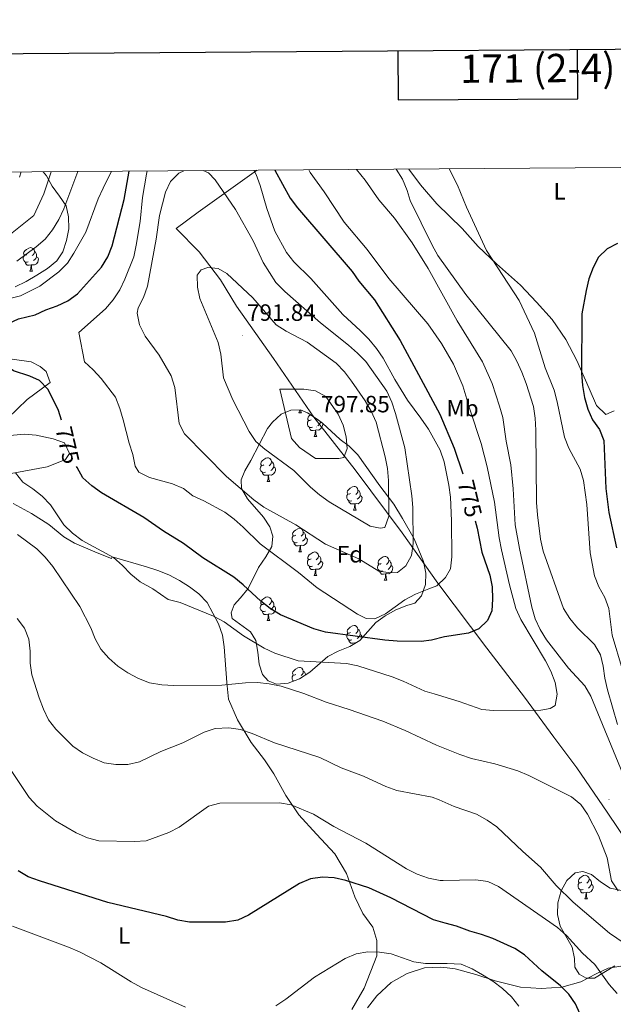
# Model space of a CAD drawing. Units: metres. Extents: x 548663 to 553140, y 4716643 to 4719645.
# Drawn here: x 551053 to 551305, y 4719015 to 4719432 of the extents above; entities that cross this region are included whole.
import ezdxf
from ezdxf.enums import TextEntityAlignment as Align

# ---------------------------------------------------------------- set-up
doc = ezdxf.new("R2010")
doc.units = ezdxf.units.M
doc.header["$MEASUREMENT"] = 0
for name, color, linetype, lineweight in [('Carátula', 7, 'Continuous', 5), ('Level 1', 19, 'Continuous', 0), ('Level 35', 92, 'Continuous', 0), ('Level 36', 19, 'Continuous', 40), ('Level 37', 92, 'Continuous', 0), ('Level 4', 36, 'Continuous', 30), ('Level 41', 19, 'Continuous', 0), ('Level 5', 36, 'Continuous', 0), ('Level 61', 19, 'Continuous', 0), ('Level 63', 7, 'Continuous', 0), ('Level 7', 1, 'Continuous', 0)]:
    doc.layers.add(name, color=color, linetype=linetype, lineweight=lineweight)
doc.styles.add('Arial', font='ARIAL.TTF', dxfattribs={"height": 0.2})

# ---------------------------------------------------------------- blocks, each defined once
blk = doc.blocks.new('5PATER')
at = {"layer": 'Carátula', "linetype": 'Continuous', "lineweight": 5}
h = blk.add_hatch(color=250, dxfattribs=at)
edge = h.paths.add_edge_path()
edge.add_ellipse((0, 0), major_axis=(-1.33, -1.34), ratio=0.999422, start_angle=0, end_angle=360)

msp = doc.modelspace()

# ---------------------------------------------------------------- linework, layer by layer
at = {"layer": 'Level 1', "color": 19, "linetype": 'Continuous', "lineweight": 0, "ltscale": 0.5}
msp.add_polyline3d([(551363.68, 4718999.1, 765.03), (551349.82, 4719021.56, 763.94), (551332.4, 4719049.48, 766.18), (551321.34, 4719067.89, 766.4), (551302.4, 4719095.94, 765.78), (551289.56, 4719114.72, 766.35), (551279.77, 4719127.8, 768.28), (551267.31, 4719144.8, 771), (551251.42, 4719165.49, 774.04), (551230.58, 4719193.16, 780.18), (551215.45, 4719214.48, 787.19), (551195.49, 4719241.13, 793.54), (551178.07, 4719263.47, 797.11), (551160.91, 4719288.34, 792.69), (551145.27, 4719310.55, 790.87), (551138.41, 4719321.72, 790.27), (551129.38, 4719333.65, 789.08), (551119.6, 4719343.42, 786.21), (551128.99, 4719350.41, 787.23), (551152.72, 4719367.32, 780.09), (551153.95, 4719368.22, 779.23)], dxfattribs=at)
at = {"layer": 'Level 35', "color": 92, "linetype": 'Continuous', "lineweight": 0, "ltscale": 0.5}
for points in [[(551063.22, 4719367.56, 758.99), (551064.63, 4719365.84, 759.95), (551067.08, 4719361.38, 761.92), (551070.09, 4719357.24, 763.14), (551072.92, 4719353.04, 764.72), (551073.99, 4719348.39, 765.4), (551074.05, 4719343.37, 765.42), (551073.11, 4719338.41, 765.56), (551071.61, 4719333.57, 767.11), (551069.09, 4719329.72, 769.11), (551065.02, 4719326.49, 771.06), (551060.48, 4719323.69, 771.8), (551055.98, 4719321.01, 771.91), (551051.4, 4719318.81, 771.9)], [(551175.31, 4719265.32, 798.81), (551179.5, 4719262.64, 798.59), (551181.72, 4719260.91, 797.95), (551189.21, 4719254.07, 794.65), (551193.08, 4719251.15, 793.4), (551196.7, 4719247.45, 792.33), (551205.97, 4719234.39, 789.46), (551211.89, 4719226.57, 787.53), (551215.63, 4719220.56, 786.2), (551220.52, 4719211.92, 783.83), (551224.56, 4719202.33, 781.41), (551225.53, 4719197.33, 780.1), (551225.45, 4719192.46, 778.95), (551223.73, 4719187.66, 778.37), (551220.85, 4719184.66, 778.15), (551217.41, 4719183.64, 777.77), (551212.82, 4719181.75, 777.16), (551208.3, 4719179.21, 775.97), (551204.31, 4719176.37, 774.92), (551197.47, 4719168.82, 773.11), (551193.25, 4719166.17, 772.7), (551188.36, 4719164.32, 772.68), (551183.96, 4719161.93, 772.64), (551176.29, 4719155.41, 770.22), (551171.9, 4719152.58, 769.16), (551167.16, 4719150.68, 768.32), (551162.16, 4719150.21, 767.76), (551158.64, 4719151.63, 767.7), (551156.31, 4719154.37, 767.7), (551154.78, 4719158.74, 768.93), (551154.25, 4719163.81, 771.5), (551153.47, 4719168.74, 773.47), (551151.14, 4719172.49, 774.41), (551143.4, 4719178.08, 774.44), (551143.01, 4719180.51, 774.44), (551144.18, 4719183.96, 775.38), (551146.98, 4719186.92, 777), (551150.15, 4719190.82, 778.42), (551154.62, 4719199.8, 780.43), (551157.64, 4719204.26, 781.64), (551160.18, 4719208.71, 782.5), (551160.66, 4719212.97, 783.65), (551159.38, 4719216.97, 784.43), (551156.64, 4719221.15, 784.63), (551149.86, 4719228.87, 784.7), (551147.34, 4719233.24, 786.1), (551147.19, 4719236.93, 787.14), (551148.73, 4719240.75, 787.91), (551151.27, 4719245.09, 788.19), (551158.34, 4719258.62, 788.19), (551160.44, 4719261.41, 788.19), (551164.24, 4719264.75, 790), (551168.22, 4719266.52, 793.9), (551172.3, 4719266.53, 797.58), (551175.31, 4719265.32, 798.81)], [(551305.71, 4719030.85, 760.29), (551297.08, 4719025.65, 759.09), (551293.51, 4719025.56, 758.41), (551290.56, 4719027.24, 757.98), (551288.79, 4719030.23, 757.82), (551288.58, 4719033.92, 757.82), (551287.64, 4719038.79, 758.5), (551282.43, 4719047.59, 760.87), (551281.33, 4719052.65, 762.77), (551281.46, 4719057.5, 763.99), (551282.9, 4719062.61, 764.85), (551285.32, 4719067.01, 765.92), (551288.93, 4719070.28, 766.98), (551292.18, 4719070.8, 767.51), (551295.82, 4719069.57, 767.9)], [(551295.82, 4719069.57, 767.9), (551299.59, 4719066.47, 768.5), (551303.72, 4719063.81, 769.4), (551308.56, 4719062.76, 770.14)]]:
    msp.add_polyline3d(points, dxfattribs=at)
at = {"layer": 'Level 36', "color": 92, "linetype": 'Continuous', "lineweight": 0}
for points in [[(551305.42, 4719266.21, 748.84), (551301.92, 4719264.63, 749.07), (551297.9, 4719268.48, 749.33), (551294.85, 4719275.66, 749.54), (551289.52, 4719287.52, 750.7), (551284.9, 4719296.45, 751.43), (551279.16, 4719304.92, 752.15), (551272.41, 4719312.27, 752.73), (551265.68, 4719319.43, 753.71), (551255.48, 4719328.5, 755.51), (551247.74, 4719335.91, 756.35), (551240.88, 4719343.5, 756.64), (551230.24, 4719353.95, 757.52), (551223.24, 4719361.98, 758.45), (551218.27, 4719368.69, 759.34)], [(551056.32, 4719332.39, 0.01), (551055.8, 4719332.13, 0.01), (551055.26, 4719332.18, 0.01), (551055, 4719332.55, 0.01), (551054.94, 4719332.98, 0.01), (551055.1, 4719333.5, 0.01), (551055.58, 4719334.09, 0.01), (551056.22, 4719334.62, 0.01), (551057.12, 4719335.21, 0.01), (551057.86, 4719335.37, 0.01), (551058.29, 4719335.31, 0.01), (551058.82, 4719335, 0.01), (551059.35, 4719334.41, 0.01), (551059.51, 4719333.77, 0.01), (551059.4, 4719332.92, 0.01), (551058.98, 4719332.39, 0.01), (551058.56, 4719331.97, 0.01)], [(551056.91, 4719329.31, 0.01), (551056.48, 4719329.15, 0.01), (551055.9, 4719329.21, 0.01), (551055.42, 4719329.42, 0.01), (551055, 4719329.85, 0.01), (551054.78, 4719330.43, 0.01), (551054.78, 4719330.85, 0.01), (551054.84, 4719331.44, 0.01), (551055.26, 4719332.13, 0.01)], [(551060.46, 4719331.49, 0.01), (551060.92, 4719331.24, 0.01), (551061.26, 4719330.63, 0.01), (551061.15, 4719329.9, 0.01), (551060.94, 4719329.26, 0.01), (551060.36, 4719328.52, 0.01), (551059.56, 4719328.04, 0.01), (551058.71, 4719328.15, 0.01), (551058.28, 4719328.02, 0.01)], [(551059.51, 4719333.77, 0.01), (551059.98, 4719333.46, 0.01), (551060.3, 4719332.82, 0.01), (551060.46, 4719332.5, 0.01), (551060.46, 4719331.92, 0.01), (551060.46, 4719331.49, 0.01), (551060.09, 4719330.8, 0.01), (551059.67, 4719330.32, 0.01), (551059.19, 4719329.9, 0.01)], [(551058.17, 4719328.02, 0.01), (551057.28, 4719327.93, 0.01), (551056.44, 4719327.93, 0.01), (551056.01, 4719328.36, 0.01), (551055.69, 4719328.84, 0.01), (551055.69, 4719329.15, 0.01)], [(551057.62, 4719325.33, 0.01), (551058.06, 4719326.49, 0.01), (551058.17, 4719328.02, 0.01), (551058.28, 4719328.02, 0.01), (551058.32, 4719327.43, 0.01), (551058.35, 4719326.75, 0.01), (551058.42, 4719326.13, 0.01), (551058.54, 4719325.73, 0.01), (551058.75, 4719325.33, 0.01)], [(551057.62, 4719325.33, 0.01), (551058.75, 4719325.33, 0.01)], [(551049.15, 4719288.18, 774.84), (551058.19, 4719286.99, 774.84), (551062.02, 4719284.92, 774.84), (551064.53, 4719282.91, 774.84), (551066.17, 4719278.2, 774.09), (551056.38, 4719271.04, 773.06), (551048.22, 4719263.01, 771.26)], [(551171.68, 4719265.32, 0.01), (551172.11, 4719266.48, 0.01), (551172.11, 4719266.53, 0.01)], [(551171.68, 4719265.32, 0.01), (551172.8, 4719265.32, 0.01)], [(551172.43, 4719266.48, 0.01), (551172.47, 4719266.12, 0.01), (551172.58, 4719265.72, 0.01), (551172.8, 4719265.32, 0.01)], [(551176.85, 4719262.34, 0.01), (551176.32, 4719262.08, 0.01), (551175.79, 4719262.13, 0.01), (551175.52, 4719262.5, 0.01), (551175.47, 4719262.93, 0.01), (551175.63, 4719263.45, 0.01), (551176.11, 4719264.04, 0.01), (551176.63, 4719264.47, 0.01)], [(551177.44, 4719259.26, 0.01), (551177.01, 4719259.1, 0.01), (551176.42, 4719259.16, 0.01), (551175.95, 4719259.37, 0.01), (551175.52, 4719259.8, 0.01), (551175.31, 4719260.38, 0.01), (551175.31, 4719260.8, 0.01), (551175.36, 4719261.39, 0.01), (551175.79, 4719262.08, 0.01)], [(551181.5, 4719261.08, 0.01), (551181.78, 4719260.58, 0.01), (551181.68, 4719259.85, 0.01), (551181.46, 4719259.21, 0.01), (551180.88, 4719258.47, 0.01), (551180.08, 4719257.99, 0.01), (551179.24, 4719258.1, 0.01), (551178.8, 4719257.97, 0.01)], [(551179.65, 4719262.52, 0.01), (551179.5, 4719262.34, 0.01), (551179.08, 4719261.92, 0.01)], [(551180.98, 4719261.48, 0.01), (551180.98, 4719261.44, 0.01), (551180.62, 4719260.75, 0.01), (551180.2, 4719260.27, 0.01), (551179.72, 4719259.85, 0.01)], [(551180.98, 4719261.44, 0.01), (551181.17, 4719261.34, 0.01)], [(551047.66, 4719255.54, 771.63), (551055.19, 4719256.23, 772.8), (551060.27, 4719255.86, 772.8), (551067.49, 4719254.35, 772.8), (551072.26, 4719252.6, 772.8), (551074.34, 4719248.01, 772.8), (551072.77, 4719245.56, 772.68), (551067.5, 4719243.37, 772.07), (551064.86, 4719242.49, 771.82), (551055.01, 4719240.6, 771.02), (551048.1, 4719239.34, 769.33)], [(551178.7, 4719257.97, 0.01), (551177.8, 4719257.88, 0.01), (551176.96, 4719257.88, 0.01), (551176.54, 4719258.31, 0.01), (551176.22, 4719258.79, 0.01), (551176.22, 4719259.1, 0.01)], [(551178.15, 4719255.28, 0.01), (551178.58, 4719256.44, 0.01), (551178.7, 4719257.97, 0.01), (551178.8, 4719257.97, 0.01), (551178.84, 4719257.38, 0.01), (551178.88, 4719256.7, 0.01), (551178.94, 4719256.08, 0.01), (551179.06, 4719255.68, 0.01), (551179.28, 4719255.28, 0.01)], [(551178.15, 4719255.28, 0.01), (551179.28, 4719255.28, 0.01)], [(551157.46, 4719240.21, 0.01), (551157.03, 4719240.05, 0.01), (551156.45, 4719240.11, 0.01), (551155.97, 4719240.32, 0.01), (551155.55, 4719240.75, 0.01), (551155.33, 4719241.33, 0.01), (551155.33, 4719241.75, 0.01), (551155.39, 4719242.34, 0.01), (551155.81, 4719243.03, 0.01)], [(551156.87, 4719243.29, 0.01), (551156.34, 4719243.03, 0.01), (551155.81, 4719243.08, 0.01), (551155.55, 4719243.45, 0.01), (551155.49, 4719243.88, 0.01), (551155.65, 4719244.4, 0.01), (551156.13, 4719244.99, 0.01), (551156.77, 4719245.52, 0.01), (551157.67, 4719246.11, 0.01), (551158.41, 4719246.27, 0.01), (551158.84, 4719246.21, 0.01), (551159.37, 4719245.9, 0.01), (551159.9, 4719245.31, 0.01), (551160.06, 4719244.67, 0.01), (551159.95, 4719243.82, 0.01), (551159.52, 4719243.29, 0.01), (551159.1, 4719242.87, 0.01)], [(551160.06, 4719244.67, 0.01), (551160.53, 4719244.36, 0.01), (551160.85, 4719243.72, 0.01), (551161.01, 4719243.4, 0.01), (551161.01, 4719242.82, 0.01), (551161.01, 4719242.39, 0.01), (551160.64, 4719241.7, 0.01), (551160.22, 4719241.22, 0.01), (551159.74, 4719240.8, 0.01)], [(551158.72, 4719238.92, 0.01), (551157.83, 4719238.83, 0.01), (551156.98, 4719238.83, 0.01), (551156.56, 4719239.26, 0.01), (551156.24, 4719239.74, 0.01), (551156.24, 4719240.05, 0.01)], [(551158.17, 4719236.23, 0.01), (551158.61, 4719237.39, 0.01), (551158.72, 4719238.92, 0.01), (551158.83, 4719238.92, 0.01), (551158.86, 4719238.33, 0.01), (551158.9, 4719237.65, 0.01), (551158.97, 4719237.03, 0.01), (551159.08, 4719236.63, 0.01), (551159.3, 4719236.23, 0.01)], [(551161.01, 4719242.39, 0.01), (551161.46, 4719242.14, 0.01), (551161.81, 4719241.53, 0.01), (551161.7, 4719240.8, 0.01), (551161.49, 4719240.16, 0.01), (551160.9, 4719239.42, 0.01), (551160.11, 4719238.94, 0.01), (551159.26, 4719239.05, 0.01), (551158.83, 4719238.92, 0.01)], [(551158.17, 4719236.23, 0.01), (551159.3, 4719236.23, 0.01)], [(551194.15, 4719228.07, 0.01), (551193.72, 4719227.91, 0.01), (551193.14, 4719227.97, 0.01), (551192.66, 4719228.18, 0.01), (551192.24, 4719228.61, 0.01), (551192.02, 4719229.19, 0.01), (551192.02, 4719229.61, 0.01), (551192.08, 4719230.2, 0.01), (551192.5, 4719230.89, 0.01)], [(551193.56, 4719231.15, 0.01), (551193.03, 4719230.89, 0.01), (551192.5, 4719230.94, 0.01), (551192.24, 4719231.31, 0.01), (551192.18, 4719231.74, 0.01), (551192.34, 4719232.26, 0.01), (551192.82, 4719232.85, 0.01), (551193.46, 4719233.38, 0.01), (551194.36, 4719233.97, 0.01), (551195.1, 4719234.13, 0.01), (551195.53, 4719234.07, 0.01), (551196.06, 4719233.76, 0.01), (551196.59, 4719233.17, 0.01), (551196.75, 4719232.53, 0.01), (551196.64, 4719231.68, 0.01), (551196.21, 4719231.15, 0.01), (551195.79, 4719230.73, 0.01)], [(551196.75, 4719232.53, 0.01), (551197.22, 4719232.22, 0.01), (551197.54, 4719231.58, 0.01), (551197.7, 4719231.26, 0.01), (551197.7, 4719230.68, 0.01), (551197.7, 4719230.25, 0.01), (551197.33, 4719229.56, 0.01), (551196.91, 4719229.08, 0.01), (551196.43, 4719228.66, 0.01)], [(551050.49, 4719226.91, 769.35), (551058.28, 4719222.65, 769.48), (551065.69, 4719217.94, 769.48)], [(551195.41, 4719226.78, 0.01), (551194.52, 4719226.69, 0.01), (551193.67, 4719226.69, 0.01), (551193.25, 4719227.12, 0.01), (551192.93, 4719227.6, 0.01), (551192.93, 4719227.91, 0.01)], [(551194.86, 4719224.09, 0.01), (551195.3, 4719225.25, 0.01), (551195.41, 4719226.78, 0.01), (551195.52, 4719226.78, 0.01), (551195.55, 4719226.19, 0.01), (551195.59, 4719225.51, 0.01), (551195.66, 4719224.89, 0.01), (551195.77, 4719224.49, 0.01), (551195.99, 4719224.09, 0.01)], [(551197.7, 4719230.25, 0.01), (551198.15, 4719230, 0.01), (551198.5, 4719229.39, 0.01), (551198.39, 4719228.66, 0.01), (551198.18, 4719228.02, 0.01), (551197.59, 4719227.28, 0.01), (551196.8, 4719226.8, 0.01), (551195.95, 4719226.91, 0.01), (551195.52, 4719226.78, 0.01)], [(551194.86, 4719224.09, 0.01), (551195.99, 4719224.09, 0.01)], [(551065.69, 4719217.94, 769.48), (551072.03, 4719212.8, 770.11), (551076.55, 4719210.1, 770.13), (551086.16, 4719205.96, 770.13), (551092.25, 4719203.51, 770.13), (551092.56, 4719204.25, 770.45), (551107.1, 4719200.08, 770.44), (551111.93, 4719198.48, 770.14), (551116.57, 4719196.57, 770.12), (551121.09, 4719194.22, 770.1), (551125.3, 4719191.49, 770.08), (551129.32, 4719188.51, 770.06), (551132.85, 4719184.84, 770.04), (551137.6, 4719175.91, 769.9), (551139.25, 4719171.1, 769.41), (551140.03, 4719166.1, 768.62), (551141.12, 4719150.96, 765.22), (551141.85, 4719143.89, 763.54), (551145.6, 4719135.09, 761.28), (551151.41, 4719125.55, 760.22), (551157.09, 4719118.2, 758.12), (551161, 4719112.28, 756.58), (551166.19, 4719103.11, 755.56), (551171.62, 4719094.88, 755.29), (551179.12, 4719086.66, 754.78), (551186.99, 4719078.32, 752.26), (551191.92, 4719069.96, 750.91), (551195.42, 4719060.03, 749.6), (551198.84, 4719052.98, 747.67), (551203, 4719047.25, 746.11), (551204.79, 4719041.56, 745.76), (551204.7, 4719035.12, 744.55), (551199.34, 4719021.32, 742.48), (551194.2, 4719012.27, 742.11)], [(551170.38, 4719213.38, 0.01), (551169.84, 4719213.12, 0.01), (551169.32, 4719213.17, 0.01), (551169.05, 4719213.54, 0.01), (551169, 4719213.97, 0.01), (551169.16, 4719214.49, 0.01), (551169.64, 4719215.08, 0.01), (551170.27, 4719215.61, 0.01), (551171.17, 4719216.2, 0.01), (551171.92, 4719216.36, 0.01), (551172.34, 4719216.3, 0.01), (551172.87, 4719215.99, 0.01), (551173.4, 4719215.4, 0.01), (551173.56, 4719214.76, 0.01), (551173.45, 4719213.91, 0.01), (551173.02, 4719213.38, 0.01), (551172.6, 4719212.96, 0.01)], [(551173.56, 4719214.76, 0.01), (551174.04, 4719214.45, 0.01), (551174.35, 4719213.81, 0.01), (551174.51, 4719213.49, 0.01), (551174.51, 4719212.91, 0.01), (551174.51, 4719212.48, 0.01), (551174.14, 4719211.79, 0.01), (551173.72, 4719211.31, 0.01), (551173.24, 4719210.89, 0.01)], [(551170.96, 4719210.3, 0.01), (551170.54, 4719210.14, 0.01), (551169.95, 4719210.2, 0.01), (551169.48, 4719210.41, 0.01), (551169.05, 4719210.84, 0.01), (551168.84, 4719211.42, 0.01), (551168.84, 4719211.84, 0.01), (551168.89, 4719212.43, 0.01), (551169.32, 4719213.12, 0.01)], [(551172.22, 4719209.01, 0.01), (551171.33, 4719208.92, 0.01), (551170.48, 4719208.92, 0.01), (551170.06, 4719209.35, 0.01), (551169.74, 4719209.83, 0.01), (551169.74, 4719210.14, 0.01)], [(551174.51, 4719212.48, 0.01), (551174.96, 4719212.23, 0.01), (551175.31, 4719211.62, 0.01), (551175.2, 4719210.89, 0.01), (551174.99, 4719210.25, 0.01), (551174.4, 4719209.51, 0.01), (551173.61, 4719209.03, 0.01), (551172.76, 4719209.14, 0.01), (551172.33, 4719209.01, 0.01)], [(551171.68, 4719206.32, 0.01), (551172.11, 4719207.48, 0.01), (551172.22, 4719209.01, 0.01), (551172.33, 4719209.01, 0.01), (551172.36, 4719208.42, 0.01), (551172.4, 4719207.74, 0.01), (551172.47, 4719207.12, 0.01), (551172.58, 4719206.72, 0.01), (551172.8, 4719206.32, 0.01)], [(551171.68, 4719206.32, 0.01), (551172.8, 4719206.32, 0.01)], [(551176.85, 4719203.35, 0.01), (551176.32, 4719203.08, 0.01), (551175.79, 4719203.14, 0.01), (551175.52, 4719203.51, 0.01), (551175.47, 4719203.93, 0.01), (551175.63, 4719204.45, 0.01), (551176.11, 4719205.05, 0.01), (551176.74, 4719205.58, 0.01), (551177.64, 4719206.16, 0.01), (551178.39, 4719206.32, 0.01), (551178.82, 4719206.27, 0.01), (551179.34, 4719205.95, 0.01), (551179.88, 4719205.37, 0.01), (551180.04, 4719204.73, 0.01), (551179.92, 4719203.88, 0.01), (551179.5, 4719203.35, 0.01), (551179.08, 4719202.92, 0.01)], [(551177.44, 4719200.27, 0.01), (551177.01, 4719200.11, 0.01), (551176.42, 4719200.17, 0.01), (551175.95, 4719200.38, 0.01), (551175.52, 4719200.8, 0.01), (551175.31, 4719201.39, 0.01), (551175.31, 4719201.81, 0.01), (551175.36, 4719202.39, 0.01), (551175.79, 4719203.08, 0.01)], [(551180.98, 4719202.45, 0.01), (551181.44, 4719202.2, 0.01), (551181.78, 4719201.58, 0.01), (551181.68, 4719200.86, 0.01), (551181.46, 4719200.22, 0.01), (551180.88, 4719199.48, 0.01), (551180.08, 4719199, 0.01), (551179.24, 4719199.1, 0.01), (551178.8, 4719198.97, 0.01)], [(551180.04, 4719204.73, 0.01), (551180.51, 4719204.41, 0.01), (551180.82, 4719203.77, 0.01), (551180.98, 4719203.45, 0.01), (551180.98, 4719202.87, 0.01), (551180.98, 4719202.45, 0.01), (551180.62, 4719201.76, 0.01), (551180.2, 4719201.28, 0.01), (551179.72, 4719200.86, 0.01)], [(551206.62, 4719201.44, 0.01), (551206.09, 4719201.18, 0.01), (551205.56, 4719201.23, 0.01), (551205.3, 4719201.6, 0.01), (551205.24, 4719202.03, 0.01), (551205.4, 4719202.55, 0.01), (551205.88, 4719203.14, 0.01), (551206.52, 4719203.67, 0.01), (551207.42, 4719204.26, 0.01), (551208.16, 4719204.42, 0.01), (551208.59, 4719204.36, 0.01), (551209.12, 4719204.05, 0.01), (551209.65, 4719203.46, 0.01), (551209.81, 4719202.82, 0.01), (551209.7, 4719201.97, 0.01), (551209.27, 4719201.44, 0.01), (551208.85, 4719201.02, 0.01)], [(551209.81, 4719202.82, 0.01), (551210.28, 4719202.51, 0.01), (551210.6, 4719201.87, 0.01), (551210.76, 4719201.55, 0.01), (551210.76, 4719200.97, 0.01), (551210.76, 4719200.54, 0.01), (551210.39, 4719199.85, 0.01), (551209.97, 4719199.37, 0.01), (551209.49, 4719198.95, 0.01)], [(551178.7, 4719198.97, 0.01), (551177.8, 4719198.89, 0.01), (551176.96, 4719198.89, 0.01), (551176.54, 4719199.32, 0.01), (551176.22, 4719199.79, 0.01), (551176.22, 4719200.11, 0.01)], [(551178.15, 4719196.29, 0.01), (551178.58, 4719197.45, 0.01), (551178.7, 4719198.97, 0.01), (551178.8, 4719198.97, 0.01), (551178.84, 4719198.39, 0.01), (551178.88, 4719197.7, 0.01), (551178.94, 4719197.09, 0.01), (551179.06, 4719196.69, 0.01), (551179.28, 4719196.29, 0.01)], [(551207.21, 4719198.36, 0.01), (551206.78, 4719198.2, 0.01), (551206.2, 4719198.26, 0.01), (551205.72, 4719198.47, 0.01), (551205.3, 4719198.9, 0.01), (551205.08, 4719199.48, 0.01), (551205.08, 4719199.9, 0.01), (551205.14, 4719200.49, 0.01), (551205.56, 4719201.18, 0.01)], [(551208.47, 4719197.07, 0.01), (551207.58, 4719196.98, 0.01), (551206.73, 4719196.98, 0.01), (551206.31, 4719197.41, 0.01), (551205.99, 4719197.89, 0.01), (551205.99, 4719198.2, 0.01)], [(551210.76, 4719200.54, 0.01), (551211.21, 4719200.29, 0.01), (551211.56, 4719199.68, 0.01), (551211.45, 4719198.95, 0.01), (551211.24, 4719198.31, 0.01), (551210.65, 4719197.57, 0.01), (551209.86, 4719197.09, 0.01), (551209.01, 4719197.2, 0.01), (551208.58, 4719197.07, 0.01)], [(551178.15, 4719196.29, 0.01), (551179.28, 4719196.29, 0.01)], [(551207.92, 4719194.38, 0.01), (551208.36, 4719195.54, 0.01), (551208.47, 4719197.07, 0.01), (551208.58, 4719197.07, 0.01), (551208.61, 4719196.48, 0.01), (551208.65, 4719195.8, 0.01), (551208.72, 4719195.18, 0.01), (551208.83, 4719194.78, 0.01), (551209.05, 4719194.38, 0.01)], [(551207.92, 4719194.38, 0.01), (551209.05, 4719194.38, 0.01)], [(551156.87, 4719184.3, 0.01), (551156.34, 4719184.04, 0.01), (551155.81, 4719184.09, 0.01), (551155.55, 4719184.46, 0.01), (551155.49, 4719184.89, 0.01), (551155.65, 4719185.41, 0.01), (551156.13, 4719186, 0.01), (551156.77, 4719186.53, 0.01), (551157.67, 4719187.12, 0.01), (551158.41, 4719187.28, 0.01), (551158.84, 4719187.22, 0.01), (551159.37, 4719186.91, 0.01), (551159.9, 4719186.32, 0.01), (551160.06, 4719185.68, 0.01), (551159.95, 4719184.83, 0.01), (551159.52, 4719184.3, 0.01), (551159.1, 4719183.88, 0.01)], [(551160.06, 4719185.68, 0.01), (551160.53, 4719185.37, 0.01), (551160.85, 4719184.73, 0.01), (551161.01, 4719184.41, 0.01), (551161.01, 4719183.83, 0.01), (551161.01, 4719183.4, 0.01), (551160.64, 4719182.71, 0.01), (551160.22, 4719182.23, 0.01), (551159.74, 4719181.81, 0.01)], [(551157.46, 4719181.22, 0.01), (551157.03, 4719181.06, 0.01), (551156.45, 4719181.12, 0.01), (551155.97, 4719181.33, 0.01), (551155.55, 4719181.76, 0.01), (551155.33, 4719182.34, 0.01), (551155.33, 4719182.76, 0.01), (551155.39, 4719183.35, 0.01), (551155.81, 4719184.04, 0.01)], [(551158.72, 4719179.93, 0.01), (551157.83, 4719179.84, 0.01), (551156.98, 4719179.84, 0.01), (551156.56, 4719180.27, 0.01), (551156.24, 4719180.75, 0.01), (551156.24, 4719181.06, 0.01)], [(551161.01, 4719183.4, 0.01), (551161.46, 4719183.15, 0.01), (551161.81, 4719182.54, 0.01), (551161.7, 4719181.81, 0.01), (551161.49, 4719181.17, 0.01), (551160.9, 4719180.43, 0.01), (551160.11, 4719179.95, 0.01), (551159.26, 4719180.06, 0.01), (551158.83, 4719179.93, 0.01)], [(551158.17, 4719177.24, 0.01), (551158.61, 4719178.4, 0.01), (551158.72, 4719179.93, 0.01), (551158.83, 4719179.93, 0.01), (551158.86, 4719179.34, 0.01), (551158.9, 4719178.66, 0.01), (551158.97, 4719178.04, 0.01), (551159.08, 4719177.64, 0.01), (551159.3, 4719177.24, 0.01)], [(551158.17, 4719177.24, 0.01), (551159.3, 4719177.24, 0.01)], [(551193.56, 4719172.16, 0.01), (551193.03, 4719171.9, 0.01), (551192.5, 4719171.95, 0.01), (551192.24, 4719172.32, 0.01), (551192.18, 4719172.75, 0.01), (551192.34, 4719173.27, 0.01), (551192.82, 4719173.86, 0.01), (551193.46, 4719174.39, 0.01), (551194.36, 4719174.98, 0.01), (551195.1, 4719175.14, 0.01), (551195.53, 4719175.08, 0.01), (551196.06, 4719174.77, 0.01), (551196.59, 4719174.18, 0.01), (551196.75, 4719173.54, 0.01), (551196.64, 4719172.69, 0.01), (551196.21, 4719172.16, 0.01), (551195.79, 4719171.74, 0.01)], [(551196.75, 4719173.54, 0.01), (551197.22, 4719173.23, 0.01), (551197.54, 4719172.59, 0.01), (551197.7, 4719172.27, 0.01), (551197.7, 4719171.69, 0.01), (551197.7, 4719171.26, 0.01), (551197.33, 4719170.57, 0.01), (551196.91, 4719170.09, 0.01), (551196.43, 4719169.67, 0.01)], [(551194.15, 4719169.08, 0.01), (551193.72, 4719168.92, 0.01), (551193.14, 4719168.98, 0.01), (551192.66, 4719169.19, 0.01), (551192.24, 4719169.62, 0.01), (551192.02, 4719170.2, 0.01), (551192.02, 4719170.62, 0.01), (551192.08, 4719171.21, 0.01), (551192.5, 4719171.9, 0.01)], [(551195.41, 4719167.79, 0.01), (551194.52, 4719167.7, 0.01), (551193.67, 4719167.7, 0.01), (551193.25, 4719168.13, 0.01), (551192.93, 4719168.61, 0.01), (551192.93, 4719168.92, 0.01)], [(551196.02, 4719167.91, 0.01), (551195.95, 4719167.92, 0.01), (551195.52, 4719167.79, 0.01)], [(551197.7, 4719171.26, 0.01), (551198.15, 4719171.01, 0.01), (551198.5, 4719170.4, 0.01), (551198.42, 4719169.86, 0.01)], [(551195.39, 4719167.51, 0.01), (551195.41, 4719167.79, 0.01), (551195.52, 4719167.79, 0.01), (551195.53, 4719167.6, 0.01)], [(551170.37, 4719154.39, 0.01), (551169.84, 4719154.13, 0.01), (551169.31, 4719154.18, 0.01), (551169.05, 4719154.55, 0.01), (551168.99, 4719154.98, 0.01), (551169.15, 4719155.5, 0.01), (551169.63, 4719156.09, 0.01), (551170.27, 4719156.62, 0.01), (551171.17, 4719157.21, 0.01), (551171.91, 4719157.37, 0.01), (551172.34, 4719157.31, 0.01), (551172.87, 4719157, 0.01), (551173.4, 4719156.41, 0.01), (551173.56, 4719155.77, 0.01), (551173.45, 4719154.92, 0.01), (551173.02, 4719154.39, 0.01), (551172.6, 4719153.97, 0.01)], [(551173.56, 4719155.77, 0.01), (551174.03, 4719155.46, 0.01), (551174.35, 4719154.82, 0.01), (551174.51, 4719154.5, 0.01), (551174.51, 4719154.26, 0.01)], [(551169.34, 4719151.55, 0.01), (551169.05, 4719151.85, 0.01), (551168.83, 4719152.43, 0.01), (551168.83, 4719152.85, 0.01), (551168.89, 4719153.44, 0.01), (551169.31, 4719154.13, 0.01)], [(551291.62, 4719066.28, 0.01), (551291.09, 4719066.01, 0.01), (551290.56, 4719066.07, 0.01), (551290.3, 4719066.44, 0.01), (551290.24, 4719066.86, 0.01), (551290.4, 4719067.38, 0.01), (551290.88, 4719067.98, 0.01), (551291.52, 4719068.51, 0.01), (551292.42, 4719069.09, 0.01), (551293.16, 4719069.25, 0.01), (551293.59, 4719069.2, 0.01), (551294.12, 4719068.88, 0.01), (551294.65, 4719068.3, 0.01), (551294.81, 4719067.66, 0.01), (551294.7, 4719066.81, 0.01), (551294.27, 4719066.28, 0.01), (551293.85, 4719065.85, 0.01)], [(551292.21, 4719063.2, 0.01), (551291.78, 4719063.04, 0.01), (551291.2, 4719063.1, 0.01), (551290.72, 4719063.31, 0.01), (551290.3, 4719063.73, 0.01), (551290.08, 4719064.32, 0.01), (551290.08, 4719064.74, 0.01), (551290.14, 4719065.32, 0.01), (551290.56, 4719066.01, 0.01)], [(551295.76, 4719065.38, 0.01), (551296.21, 4719065.13, 0.01), (551296.56, 4719064.51, 0.01), (551296.45, 4719063.79, 0.01), (551296.24, 4719063.15, 0.01), (551295.65, 4719062.41, 0.01), (551294.86, 4719061.93, 0.01), (551294.01, 4719062.03, 0.01), (551293.58, 4719061.9, 0.01)], [(551294.81, 4719067.66, 0.01), (551295.28, 4719067.34, 0.01), (551295.6, 4719066.7, 0.01), (551295.76, 4719066.38, 0.01), (551295.76, 4719065.8, 0.01), (551295.76, 4719065.38, 0.01), (551295.39, 4719064.69, 0.01), (551294.97, 4719064.21, 0.01), (551294.49, 4719063.79, 0.01)], [(551293.47, 4719061.9, 0.01), (551292.58, 4719061.82, 0.01), (551291.73, 4719061.82, 0.01), (551291.31, 4719062.25, 0.01), (551290.99, 4719062.72, 0.01), (551290.99, 4719063.04, 0.01)], [(551292.92, 4719059.22, 0.01), (551293.36, 4719060.38, 0.01), (551293.47, 4719061.9, 0.01), (551293.58, 4719061.9, 0.01), (551293.61, 4719061.32, 0.01), (551293.65, 4719060.63, 0.01), (551293.72, 4719060.02, 0.01), (551293.83, 4719059.62, 0.01), (551294.05, 4719059.22, 0.01)], [(551292.92, 4719059.22, 0.01), (551294.05, 4719059.22, 0.01)], [(551200.76, 4719013.06, 741.45), (551204.68, 4719018.09, 742.63), (551210.78, 4719023.7, 744.22), (551217.58, 4719027.62, 744.68), (551224.89, 4719030.04, 744.68), (551231.77, 4719030.27, 744.48), (551234.6, 4719029.92, 744.48)], [(551234.6, 4719029.92, 744.48), (551238.03, 4719029.49, 744.48), (551246.68, 4719027.17, 744.97), (551254.96, 4719024.52, 746.18), (551265.74, 4719021.77, 748.05), (551274.51, 4719021.2, 749.7), (551283.27, 4719021.81, 751.74), (551291.26, 4719024.11, 753.58), (551297.75, 4719027.46, 755.51), (551302.81, 4719029.87, 756.53), (551311.88, 4719031.3, 757.86), (551328.16, 4719029.14, 761.72), (551339.12, 4719028.15, 762.96), (551349.52, 4719025.95, 764.37), (551359.1, 4719024.57, 765.86), (551367.68, 4719024.18, 766.56), (551375.76, 4719023.35, 766.56), (551384.04, 4719019.59, 765.63), (551390.1, 4719012.17, 765.59)]]:
    msp.add_polyline3d(points, dxfattribs=at)
at = {"layer": 'Level 4', "color": 36, "linetype": 'Continuous', "lineweight": 30}
for points in [[(551161.53, 4719368.28, 775.01), (551168.04, 4719356.4, 775.01), (551171.03, 4719352.31, 775.01), (551194.23, 4719325.2, 775.01), (551197.15, 4719321.14, 775.01), (551203.69, 4719313.24, 775.01), (551214.68, 4719295.97, 775.01), (551222.44, 4719281.53, 775.01), (551231.45, 4719264.77, 775.01), (551237.55, 4719250.35, 775.01), (551241.28, 4719239.48, 775.01)], [(551071.04, 4719262.24, 775.01), (551069.74, 4719266.34, 775.01), (551067.5, 4719270.94, 775.01), (551065.16, 4719275.37, 775.01), (551061.72, 4719279.01, 775.01), (551057.56, 4719280.84, 775.01), (551050.66, 4719283.1, 775.01), (551046.6, 4719286.02, 775.01), (551043.12, 4719289.81, 775.01), (551041.68, 4719293.89, 775.01), (551042.05, 4719297.97, 775.01), (551044, 4719300.36, 775.01), (551048.22, 4719303.03, 775.01), (551052.79, 4719305.18, 775.01), (551059.84, 4719306.88, 775.01), (551064.4, 4719309.04, 775.01), (551069.14, 4719310.69, 775.01), (551073.64, 4719312.88, 775.01), (551077.84, 4719315.72, 775.01), (551088.01, 4719327.14, 775.01), (551090.59, 4719331.42, 775.01), (551092.56, 4719336.08, 775.01), (551097.58, 4719355.82, 775.01), (551099.71, 4719367.82, 775.01)], [(551306.88, 4719337.07, 750.01), (551302.42, 4719334.81, 750.01), (551298.78, 4719331.33, 750.01), (551296.44, 4719326.9, 750.01), (551294.72, 4719322.17, 750.01), (551293.48, 4719317.25, 750.01), (551291.72, 4719307.31, 750.01), (551291.56, 4719282.1, 750.01), (551291.96, 4719276.92, 750.01), (551292.81, 4719271.77, 750.01), (551294.21, 4719266.9, 750.01), (551296.17, 4719262.3, 750.01), (551299.14, 4719258.23, 750.01), (551301.03, 4719253.6, 750.01), (551301.8, 4719233.21, 750.01), (551303.07, 4719223.08, 750.01), (551306.39, 4719208.02, 750.01)], [(551246.49, 4719219.56, 775.01), (551247.26, 4719216.42, 775.01), (551249.32, 4719206.24, 775.01), (551252.63, 4719196.49, 775.01), (551253.65, 4719191.59, 775.01), (551253.82, 4719186.36, 775.01), (551253.55, 4719181.37, 775.01), (551251.62, 4719177.27, 775.01), (551248.01, 4719173.75, 775.01), (551243.64, 4719171.91, 775.01), (551233.45, 4719170.28, 775.01), (551227.88, 4719168.97, 775.01), (551223.51, 4719168.41, 775.01), (551213.38, 4719168.46, 775.01), (551208.2, 4719168.94, 775.01), (551182.95, 4719172.27, 775.01), (551178, 4719173.68, 775.01), (551163.92, 4719179.66, 775.01), (551159.44, 4719182.33, 775.01), (551155.49, 4719185.48, 775.01), (551148.01, 4719192.43, 775.01), (551144.13, 4719195.59, 775.01), (551130.92, 4719203.81, 775.01), (551122.75, 4719209.87, 775.01), (551114.26, 4719215.16, 775.01), (551105.91, 4719220.87, 775.01), (551088.01, 4719231.38, 775.01), (551083.8, 4719234.36, 775.01), (551080.12, 4719237.74, 775.01), (551077.6, 4719242.12, 775.01), (551077.41, 4719242.58, 775.01)], [(551238.49, 4719047.64, 750.01), (551233.68, 4719048.97, 750.01), (551228.74, 4719050.33, 750.01), (551210.63, 4719059.68, 750.01), (551201.37, 4719063.91, 750.01), (551191.62, 4719067.02, 750.01), (551186.67, 4719068.12, 750.01), (551181.68, 4719068.4, 750.01), (551176.65, 4719067.72, 750.01), (551171.94, 4719065.7, 750.01), (551150.28, 4719052.32, 750.01), (551145.76, 4719050.17, 750.01), (551140.58, 4719049.38, 750.01), (551125.27, 4719049.36, 750.01), (551120.34, 4719050.26, 750.01), (551115.53, 4719051.74, 750.01), (551090.67, 4719057.71, 750.01), (551061.69, 4719066.94, 750.01), (551056.93, 4719068.61, 750.01), (551052.56, 4719071.05, 750.01)], [(551295.24, 4719000.81, 750.01), (551289.07, 4719014.65, 750.01), (551286.22, 4719018.82, 750.01), (551282.7, 4719022.37, 750.01), (551274.78, 4719028.71, 750.01), (551267.41, 4719035.49, 750.01), (551263.23, 4719038.23, 750.01), (551253.89, 4719042.46, 750.01), (551249.15, 4719044.18, 750.01), (551244.14, 4719045.49, 750.01), (551238.49, 4719047.64, 750.01)]]:
    msp.add_polyline3d(points, dxfattribs=at)
at = {"layer": 'Level 5', "color": 36, "linetype": 'Continuous', "lineweight": 0}
for points in [[(551175.87, 4719368.38, 770.01), (551176.46, 4719367.28, 770.01), (551182.45, 4719358.99, 770.01), (551190.92, 4719346.15, 770.01), (551200.68, 4719334.56, 770.01), (551209.77, 4719322.29, 770.01), (551221.11, 4719309.12, 770.01), (551226.34, 4719303.05, 770.01), (551232.15, 4719294.76, 770.01), (551237.21, 4719285.96, 770.01), (551241.21, 4719276.72, 770.01), (551244.14, 4719266.85, 770.01), (551248.99, 4719252.36, 770.01), (551251.55, 4719242.49, 770.01), (551254.7, 4719227.48, 770.01), (551256.61, 4719212.29, 770.01), (551257.58, 4719207.22, 770.01), (551260.98, 4719192.35, 770.01), (551263.73, 4719182.35, 770.01), (551265.76, 4719177.67, 770.01), (551276.32, 4719160.21, 770.01), (551278.6, 4719155.71, 770.01), (551280.38, 4719151.03, 770.01), (551281.22, 4719146.03, 770.01), (551280.31, 4719141.27, 770.01), (551278.31, 4719139.94, 770.01), (551274.31, 4719139.29, 770.01), (551254.22, 4719139.17, 770.01), (551249.21, 4719139.52, 770.01), (551239.68, 4719142.97, 770.01), (551228.99, 4719146.16, 770.01), (551225.07, 4719147.33, 770.01), (551215.91, 4719151.59, 770.01), (551211.21, 4719153.38, 770.01), (551196.72, 4719157.98, 770.01), (551191.83, 4719159.08, 770.01), (551171.36, 4719160.22, 770.01), (551161.52, 4719163.47, 770.01), (551156.93, 4719165.51, 770.01), (551148.14, 4719170.72, 770.01), (551139.97, 4719176.74, 770.01), (551135.45, 4719179.16, 770.01), (551121.27, 4719184.89, 770.01), (551116.26, 4719186.18, 770.01), (551109.78, 4719190.64, 770.01), (551104.32, 4719193.68, 770.01), (551100.42, 4719196.91, 770.01), (551096.89, 4719200.64, 770.01), (551093.06, 4719203.94, 770.01), (551079.74, 4719211.18, 770.01), (551075.66, 4719214.23, 770.01), (551072.01, 4719217.83, 770.01), (551066.32, 4719226.31, 770.01), (551062.74, 4719229.92, 770.01), (551058.84, 4719233.09, 770.01), (551054.56, 4719235.94, 770.01), (551051.47, 4719239.93, 770.01)], [(551196.06, 4719368.53, 765.01), (551199.76, 4719363.97, 765.01), (551205.63, 4719355.68, 765.01), (551212.25, 4719347.9, 765.01), (551219.74, 4719337.45, 765.01), (551226.46, 4719326.58, 765.01), (551238.85, 4719304.31, 765.01), (551249.53, 4719286.97, 765.01), (551253.59, 4719277.74, 765.01), (551256.84, 4719268.18, 765.01), (551258.12, 4719263.3, 765.01), (551259.62, 4719253.3, 765.01), (551261.62, 4719243.3, 765.01), (551262.56, 4719233.16, 765.01), (551263.46, 4719217.9, 765.01), (551265.27, 4719207.83, 765.01), (551270.55, 4719182.96, 765.01), (551271.89, 4719178.02, 765.01), (551274.05, 4719173.4, 765.01), (551276.7, 4719169.04, 765.01), (551286.1, 4719157.07, 765.01), (551292.9, 4719149.54, 765.01), (551295.5, 4719145.18, 765.01), (551309.02, 4719112.21, 765.01)], [(551213.01, 4719368.65, 760.01), (551215.66, 4719364.38, 760.01), (551217.56, 4719359.64, 760.01), (551218.88, 4719355.3, 760.01), (551228.21, 4719336.36, 760.01), (551230.68, 4719332.01, 760.01), (551242.54, 4719315.47, 760.01), (551261.65, 4719291.62, 760.01), (551264.16, 4719287.29, 760.01), (551266.27, 4719282.5, 760.01), (551268.11, 4719277.82, 760.01), (551271.17, 4719267.95, 760.01), (551271.95, 4719263.01, 760.01), (551272.23, 4719258.02, 760.01), (551272.48, 4719227.28, 760.01), (551272.82, 4719222.02, 760.01), (551274.2, 4719211.77, 760.01), (551275.23, 4719206.64, 760.01), (551283.95, 4719182.35, 760.01), (551286.54, 4719178.07, 760.01), (551289.87, 4719174.19, 760.01), (551297.12, 4719167.09, 760.01), (551299.58, 4719162.74, 760.01), (551300.79, 4719157.87, 760.01), (551301.38, 4719152.82, 760.01), (551302.55, 4719147.85, 760.01), (551306.77, 4719133.1, 760.01)], [(551235.41, 4719368.82, 755.01), (551238.95, 4719361.89, 755.01), (551242.82, 4719352.54, 755.01), (551251.19, 4719334.19, 755.01), (551265.16, 4719313.01, 755.01), (551271.55, 4719299.08, 755.01), (551276.15, 4719284.44, 755.01), (551279.89, 4719274.95, 755.01), (551281.24, 4719269.95, 755.01), (551284.33, 4719255.01, 755.01), (551286.18, 4719250.37, 755.01), (551291.04, 4719241.41, 755.01), (551292.37, 4719236.58, 755.01), (551293.88, 4719226.52, 755.01), (551295.26, 4719206.02, 755.01), (551297.06, 4719196.17, 755.01), (551298.95, 4719191.5, 755.01), (551301.38, 4719186.96, 755.01), (551303.19, 4719182.29, 755.01), (551304.54, 4719171.01, 755.01), (551308.88, 4719156.41, 755.01)], [(551038.97, 4719311.28, 770.01), (551053.59, 4719314.92, 770.01), (551061.84, 4719319.1, 770.01), (551069.94, 4719325.16, 770.01), (551073.48, 4719328.81, 770.01), (551076.21, 4719333.08, 770.01), (551081.29, 4719341.87, 770.01), (551086.59, 4719356.05, 770.01), (551088.63, 4719360.63, 770.01), (551092.17, 4719367.77, 770.01)], [(551045.78, 4719338.32, 760.01), (551059.22, 4719349.06, 760.01), (551063.48, 4719358.23, 760.01), (551066.69, 4719367.58, 760.01)], [(551052.01, 4719329.62, 765.01), (551060.3, 4719335.68, 765.01), (551064.03, 4719339.02, 765.01), (551067.14, 4719342.98, 765.01), (551069.87, 4719347.25, 765.01), (551072.03, 4719351.77, 765.01), (551077.92, 4719367.66, 765.01)], [(551053.24, 4719365.3, 755.01), (551053.9, 4719367.49, 755.01)], [(551152.55, 4719368.21, 780.01), (551153.5, 4719366.39, 780.01), (551155.28, 4719361.71, 780.01), (551158.15, 4719351.96, 780.01), (551161.52, 4719342.41, 780.01), (551166.46, 4719333.3, 780.01), (551169.49, 4719329.31, 780.01), (551176.73, 4719322.22, 780.01), (551190.27, 4719307.09, 780.01), (551197.88, 4719300.12, 780.01), (551201.41, 4719296.52, 780.01), (551204.56, 4719292.59, 780.01), (551207.47, 4719288.48, 780.01), (551212.4, 4719279.43, 780.01), (551217.77, 4719270.64, 780.01), (551223.34, 4719263, 780.01), (551226.67, 4719258.42, 780.01), (551231.6, 4719249.56, 780.01), (551233.32, 4719244.57, 780.01), (551235.32, 4719234.63, 780.01), (551235.92, 4719229.63, 780.01), (551236.41, 4719219.55, 780.01), (551236.56, 4719204.28, 780.01), (551235.97, 4719199.15, 780.01), (551233.8, 4719195.5, 780.01), (551230.19, 4719191.98, 780.01), (551226.83, 4719190.68, 780.01), (551221.14, 4719188.48, 780.01), (551216.65, 4719186.02, 780.01), (551208.42, 4719180.15, 780.01), (551203.86, 4719177.99, 780.01), (551200.17, 4719178.16, 780.01), (551196.53, 4719180.01, 780.01), (551179.5, 4719191.05, 780.01), (551171.58, 4719197.64, 780.01), (551155.23, 4719209.81, 780.01), (551148.06, 4719216.9, 780.01), (551144.28, 4719220.26, 780.01), (551140.26, 4719223.24, 780.01), (551131.34, 4719228.07, 780.01), (551126.76, 4719230.11, 780.01), (551122.74, 4719233.28, 780.01), (551118.1, 4719235.19, 780.01), (551108.32, 4719237.89, 780.01), (551103.8, 4719240.11, 780.01), (551102.28, 4719242.73, 780.01), (551101.25, 4719247.67, 780.01), (551099.66, 4719252.48, 780.01), (551097.22, 4719262.36, 780.01), (551095.81, 4719267.17, 780.01), (551093.91, 4719271.91, 780.01), (551087.85, 4719279.95, 780.01), (551084.45, 4719283.62, 780.01), (551080.74, 4719286.98, 780.01), (551078.41, 4719299.36, 780.01), (551089.68, 4719309.38, 780.01), (551092.85, 4719313.27, 780.01), (551095.7, 4719317.48, 780.01), (551097.93, 4719322, 780.01), (551101.63, 4719331.48, 780.01), (551102.73, 4719336.43, 780.01), (551104.42, 4719346.39, 780.01), (551105.3, 4719356.59, 780.01), (551106.99, 4719366.56, 780.01), (551107.38, 4719367.88, 780.01)], [(551131.05, 4719368.05, 785.01), (551133.28, 4719367.15, 785.01), (551136.17, 4719364.16, 785.01), (551144.79, 4719351.56, 785.01), (551152.32, 4719338.27, 785.01), (551156.53, 4719329.04, 785.01), (551161.93, 4719320.54, 785.01), (551165.68, 4719316.83, 785.01), (551180.86, 4719303.5, 785.01), (551192.79, 4719293.96, 785.01), (551196.5, 4719290.6, 785.01), (551200.09, 4719287.06, 785.01), (551209.05, 4719274.47, 785.01), (551211.07, 4719269.89, 785.01), (551212.68, 4719265.1, 785.01), (551216.64, 4719250.42, 785.01), (551219.64, 4719230.16, 785.01), (551220.04, 4719225.17, 785.01), (551220.14, 4719209.94, 785.01), (551219.41, 4719204.87, 785.01), (551217.06, 4719200.41, 785.01), (551213.57, 4719197.58, 785.01), (551210.57, 4719197.43, 785.01), (551205.63, 4719198.21, 785.01), (551197.14, 4719203.36, 785.01), (551183.02, 4719209.6, 785.01), (551170.34, 4719217.9, 785.01), (551156.78, 4719225.38, 785.01), (551152.57, 4719228.37, 785.01), (551140.98, 4719238.33, 785.01), (551123.2, 4719256.4, 785.01), (551120.88, 4719260.75, 785.01), (551119.05, 4719276.01, 785.01), (551117.47, 4719281.02, 785.01), (551112.45, 4719289.8, 785.01), (551106.46, 4719297.9, 785.01), (551104.09, 4719302.61, 785.01), (551103.16, 4719307.64, 785.01), (551103.45, 4719309.83, 785.01), (551105.84, 4719314.22, 785.01), (551107.46, 4719319.06, 785.01), (551111.1, 4719338.92, 785.01), (551112.54, 4719349.06, 785.01), (551115.17, 4719358.83, 785.01), (551117.25, 4719363.39, 785.01), (551120.7, 4719366.89, 785.01), (551122.85, 4719367.99, 785.01)], [(551162.01, 4719302.67, 790.01), (551166.28, 4719299.94, 790.01), (551175.2, 4719295.23, 790.01), (551187.51, 4719286.42, 790.01), (551190.98, 4719282.75, 790.01), (551193.94, 4719278.7, 790.01), (551199.81, 4719270.41, 790.01), (551202.4, 4719266.04, 790.01), (551204.44, 4719261.3, 790.01), (551208.34, 4719246.61, 790.01), (551209.25, 4719241.67, 790.01), (551209.65, 4719236.67, 790.01), (551209.8, 4719221.52, 790.01), (551208.14, 4719216.76, 790.01), (551206.2, 4719216.37, 790.01), (551201.88, 4719217.28, 790.01), (551184.48, 4719227.57, 790.01), (551180.46, 4719230.55, 790.01), (551176.68, 4719233.84, 790.01), (551169.51, 4719240.94, 790.01), (551157.25, 4719249.88, 790.01), (551153.48, 4719253.17, 790.01), (551150.57, 4719257.41, 790.01), (551143.67, 4719270.89, 790.01), (551139.74, 4719280.19, 790.01), (551138.55, 4719290.2, 790.01), (551137.52, 4719295.2, 790.01), (551129.65, 4719313.74, 790.01), (551128.68, 4719318.68, 790.01), (551128.59, 4719323.69, 790.01), (551130.26, 4719326.01, 790.01), (551133.01, 4719326.9, 790.01), (551137.46, 4719326.49, 790.01), (551141.16, 4719324.45, 790.01), (551152.18, 4719314.12, 790.01), (551162.01, 4719302.67, 790.01)], [(551163.61, 4719275.32, 795.01), (551173.75, 4719275.38, 795.01), (551178.7, 4719274.6, 795.01), (551183.16, 4719272.25, 795.01), (551188.33, 4719264.7, 795.01), (551190.42, 4719260.15, 795.01), (551191.77, 4719255.21, 795.01), (551192.11, 4719250.21, 795.01), (551190.69, 4719246.44, 795.01), (551188.69, 4719245.93, 795.01), (551178.68, 4719246, 795.01), (551171.89, 4719250.65, 795.01), (551168.55, 4719254.39, 795.01), (551163.61, 4719275.32, 795.01)], [(551099.1, 4719155.03, 765.01), (551094.96, 4719157.95, 765.01), (551091.06, 4719161.31, 765.01), (551087.65, 4719165.04, 765.01), (551085.25, 4719169.47, 765.01), (551083.47, 4719174.16, 765.01), (551078.72, 4719183.26, 765.01), (551067.29, 4719200.22, 765.01), (551064.08, 4719204.08, 765.01), (551060.49, 4719207.63, 765.01), (551052.38, 4719213.71, 765.01)], [(551274.2, 4719072.64, 760.01), (551266.61, 4719079.34, 760.01), (551255.64, 4719089.8, 760.01), (551251.49, 4719092.66, 760.01), (551247.03, 4719095.2, 760.01), (551237.56, 4719098.43, 760.01), (551231.16, 4719101.17, 760.01), (551228.28, 4719102.41, 760.01), (551213.24, 4719105.14, 760.01), (551208.54, 4719106.86, 760.01), (551199.06, 4719111.19, 760.01), (551189.68, 4719114.81, 760.01), (551180.55, 4719119.21, 760.01), (551161.41, 4719125.41, 760.01), (551151.83, 4719129.37, 760.01), (551146.94, 4719131.03, 760.01), (551141.99, 4719131.75, 760.01), (551136.23, 4719131.47, 760.01), (551131.48, 4719129.88, 760.01), (551122.52, 4719125.42, 760.01), (551113.07, 4719121.76, 760.01), (551104.11, 4719117.3, 760.01), (551099.12, 4719116.24, 760.01), (551094.02, 4719116.2, 760.01), (551089.06, 4719116.9, 760.01), (551084.38, 4719118.82, 760.01), (551079.91, 4719121.12, 760.01), (551075.78, 4719123.96, 760.01), (551068.64, 4719131.13, 760.01), (551065.55, 4719135.12, 760.01), (551063.38, 4719139.62, 760.01), (551061.54, 4719144.41, 760.01), (551058.44, 4719154.18, 760.01), (551057.77, 4719159.19, 760.01), (551057.74, 4719164.3, 760.01), (551057.21, 4719169.37, 760.01), (551055.31, 4719173.99, 760.01), (551052.25, 4719178.12, 760.01)], [(551307.06, 4719062.69, 765.01), (551304.34, 4719066.93, 765.01), (551302.41, 4719076.62, 765.01), (551298.78, 4719086.11, 765.01), (551294.16, 4719095.16, 765.01), (551291.2, 4719099.21, 765.01), (551287.24, 4719102.44, 765.01), (551269.28, 4719111.54, 765.01), (551264.51, 4719113.45, 765.01), (551254.8, 4719116.52, 765.01), (551244.83, 4719118.78, 765.01), (551239.88, 4719120.44, 765.01), (551230.04, 4719124.46, 765.01), (551216.72, 4719130.69, 765.01), (551207.31, 4719134.58, 765.01), (551192.95, 4719139.56, 765.01), (551183.23, 4719142.57, 765.01), (551173.82, 4719146.34, 765.01), (551164.23, 4719149.35, 765.01), (551159.15, 4719150.44, 765.01), (551154.14, 4719150.98, 765.01), (551149.07, 4719150.82, 765.01), (551138.94, 4719149.89, 765.01), (551118.6, 4719149.76, 765.01), (551113.59, 4719150.05, 765.01), (551108.39, 4719150.89, 765.01), (551103.62, 4719152.68, 765.01), (551099.1, 4719155.03, 765.01)], [(551306.63, 4719019.07, 755.01), (551303.29, 4719022.93, 755.01), (551297.23, 4719031.4, 755.01), (551291.94, 4719036.19, 755.01), (551285.2, 4719043.73, 755.01), (551281.43, 4719047.08, 755.01), (551256.35, 4719064.52, 755.01), (551251.78, 4719066.54, 755.01), (551246.77, 4719067.34, 755.01), (551232.81, 4719067.03, 755.01), (551231.62, 4719067, 755.01), (551226.72, 4719068, 755.01), (551221.87, 4719069.66, 755.01), (551217.32, 4719071.98, 755.01), (551200.04, 4719082.78, 755.01), (551186.55, 4719089.89, 755.01), (551177.9, 4719095.18, 755.01), (551168.4, 4719099.05, 755.01), (551163.47, 4719099.9, 755.01), (551138.17, 4719099.81, 755.01), (551133.3, 4719098.53, 755.01), (551120.96, 4719089.7, 755.01), (551116.55, 4719087.33, 755.01), (551106.91, 4719083.8, 755.01), (551101.91, 4719083.58, 755.01), (551086.82, 4719083.86, 755.01), (551081.98, 4719085.13, 755.01), (551077.28, 4719087.25, 755.01), (551068.52, 4719092.25, 755.01), (551060.7, 4719098.6, 755.01), (551057.27, 4719102.25, 755.01), (551048.77, 4719114.95, 755.01)], [(551334.52, 4719013.02, 760.01), (551333.11, 4719017.91, 760.01), (551330.89, 4719022.53, 760.01), (551327.73, 4719026.4, 760.01), (551323.9, 4719029.87, 760.01), (551315.92, 4719036.15, 760.01), (551303.49, 4719044.63, 760.01), (551288, 4719057.82, 760.01), (551280.85, 4719064.88, 760.01), (551274.2, 4719072.64, 760.01)], [(551123.6, 4719013.3, 745.01), (551104.96, 4719021.7, 745.01), (551100.5, 4719023.99, 745.01), (551087.68, 4719032.17, 745.01), (551078.58, 4719036.75, 745.01), (551073.94, 4719038.79, 745.01), (551050.17, 4719047.66, 745.01)], [(551265.04, 4719013.75, 745.01), (551261.82, 4719017.68, 745.01), (551258.05, 4719021.22, 745.01), (551253.96, 4719024.27, 745.01), (551249.56, 4719027, 745.01), (551245.17, 4719029.54, 745.01), (551240.46, 4719031.51, 745.01), (551234.51, 4719031.86, 745.01), (551225.38, 4719031.86, 745.01), (551220.43, 4719032.58, 745.01), (551210.83, 4719035.97, 745.01), (551205.88, 4719036.69, 745.01), (551200.88, 4719036.72, 745.01), (551195.94, 4719035.88, 745.01), (551191.32, 4719033.91, 745.01), (551178.35, 4719026.07, 745.01), (551166.2, 4719016.68, 745.01), (551161.9, 4719013.9, 745.01)]]:
    msp.add_polyline3d(points, dxfattribs=at)
at = {"layer": 'Level 61', "color": 19, "linetype": 'Continuous', "lineweight": 0}
msp.add_polyline3d([(549558.41, 4717043.16, 0.01), (549541.88, 4719356.39, 0.01), (552958.79, 4719381.46, 0.01), (552976.44, 4717068.2, 0.01), (549558.41, 4717043.16, 0.01)], close=True, dxfattribs=at)
at = {"layer": 'Level 63', "linetype": 'Continuous', "lineweight": 30}
for points in [[(549470.43, 4719405.98, -0.24), (549490.19, 4716991.06, -0.24), (553045.11, 4717020.11, -0.24), (553025.37, 4719432.03, -0.24), (549470.43, 4719405.98, -0.24)], [(551213.69, 4719418.76, -0.24), (551213.84, 4719397.98, -0.24), (551290.02, 4719398.54, -0.24), (551289.86, 4719419.32, -0.24)]]:
    msp.add_polyline3d(points, dxfattribs=at)

# ---------------------------------------------------------------- block references
at = {"layer": 'Level 7', "color": 19, "linetype": 'Continuous', "lineweight": 0, "xscale": 0.09999983015004542, "yscale": 0.09999983015004542}
for p in [(551147.7, 4719298.14, 791.85), (551179.1, 4719259.33, 797.86), (551303.2, 4719101.35, 766.49)]:
    msp.add_blockref('5PATER', p, dxfattribs=at)

# ---------------------------------------------------------------- texts
at = {"layer": 'Level 37', "color": 92, "linetype": 'Continuous', "lineweight": 0, "style": 'Arial'}
for s, p in [('L', (551282.27, 4719359.24, 751.82)), ('Mb', (551241.09, 4719267.28, 771.5)), ('Fd', (551193.37, 4719205.35, 785.12)), ('L', (551097.57, 4719043.66, 747.67))]:
    msp.add_text(s, height=7, dxfattribs=at).set_placement(p, align=Align.MIDDLE_CENTER)
at = {"layer": 'Level 41', "color": 19, "linetype": 'Continuous', "lineweight": 0, "style": 'Arial'}
for s, p in [('791.84', (551149.69, 4719302.14, 791.85)), ('797.85', (551181.09, 4719263.33, 797.86))]:
    msp.add_text(s, height=7, dxfattribs=at).set_placement(p, align=Align.BOTTOM_LEFT)
at = {"layer": 'Level 41', "color": 39, "linetype": 'Continuous', "lineweight": 0, "style": 'Arial'}
for rotation, p in [(-76.8663, (551073.58, 4719251.62, 775.01)), (-76.2253, (551244.19, 4719228.96, 775.01))]:
    msp.add_text('775', height=7, rotation=rotation, dxfattribs=at).set_placement(p, align=Align.MIDDLE_CENTER)
at = {"layer": 'Level 63', "linetype": 'Continuous', "lineweight": 0, "style": 'Arial'}
msp.add_text('171 (2-4)', height=12, rotation=0.4209, dxfattribs=at).set_placement((551272.98, 4719411.47, 0.01), align=Align.MIDDLE_CENTER)

doc.saveas('drawing.dxf')
